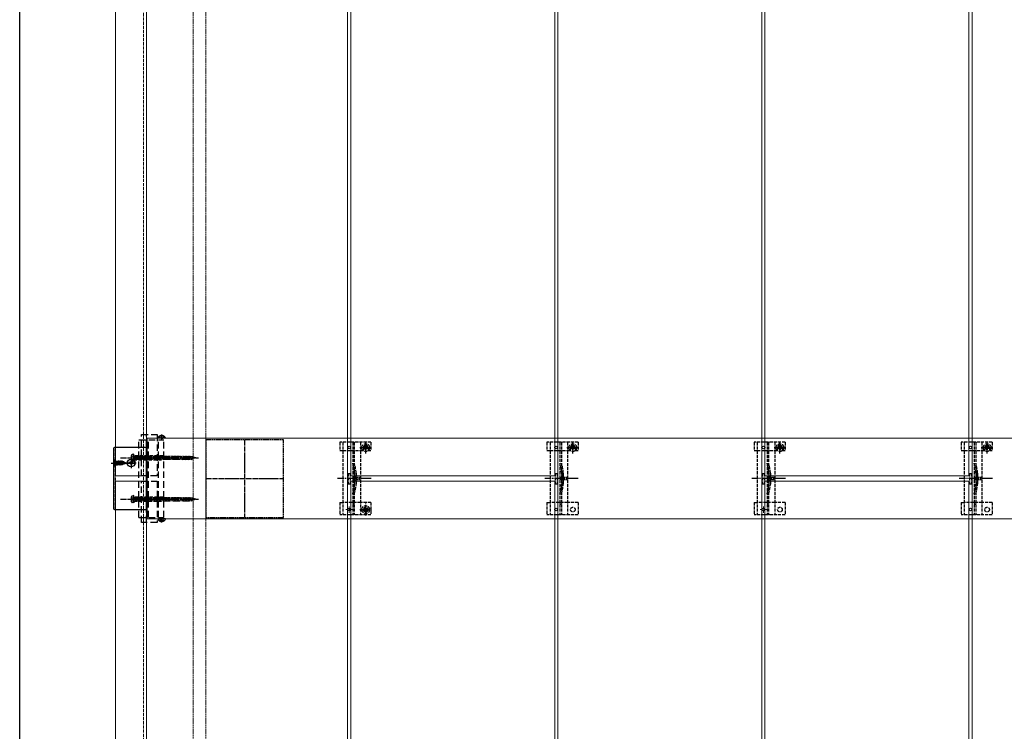
# Model space of a CAD drawing. Units: millimetres. Extents: x 250 to 8280, y 75 to 5795.
# Drawn here: x 300 to 1251, y 4328 to 5015 of the extents above; entities that cross this region are included whole.
import ezdxf

# ---------------------------------------------------------------- set-up
doc = ezdxf.new("R2010")
doc.units = ezdxf.units.MM
for name, pattern in [('CENTER', [50.8, 31.75, -6.35, 6.35, -6.35]), ('HIDDEN', [9.525, 6.35, -3.175]), ('YCENTER_1', [13, 10, -1, 1, -1]), ('YHIDDEN_1', [4, 3, -1])]:
    doc.linetypes.add(name, pattern=pattern)
for name, color, linetype, lineweight in [('FRAME', 3, 'Continuous', 30), ('YKK_11', 7, 'Continuous', 30), ('YKK_11E', 7, 'Continuous', 13), ('YKK_12', 2, 'Continuous', 13), ('YKK_13', 4, 'Continuous', 30)]:
    doc.layers.add(name, color=color, linetype=linetype, lineweight=lineweight)

msp = doc.modelspace()

# ---------------------------------------------------------------- linework, layer by layer
at = {"layer": 'FRAME'}
msp.add_line((300.02, 445), (300.02, 5745), dxfattribs=at)
at = {"layer": 'YKK_11', "linetype": 'YHIDDEN_1', "lineweight": -2, "ltscale": 0.5}
for p, q in [((554.6, 4609.23), (479.6, 4609.23)), ((479.6, 4609.23), (479.6, 4534.23)), ((554.6, 4534.23), (554.6, 4609.23)), ((479.6, 4534.23), (554.6, 4534.23))]:
    msp.add_line(p, q, dxfattribs=at)
at = {"layer": 'YKK_11', "linetype": 'YCENTER_1', "lineweight": -2, "ltscale": 0.5}
for p, q in [((517.1, 4609.23), (517.1, 4534.23)), ((479.6, 4571.73), (554.6, 4571.73))]:
    msp.add_line(p, q, dxfattribs=at)
at = {"layer": 'YKK_11E'}
for p, q in [((422.6, 4610.73), (422.6, 4610.73)), ((423.1, 4532.73), (423.1, 4610.73)), ((423.1, 4610.73), (3413.1, 4610.73)), ((422.6, 4532.73), (422.6, 4532.73)), ((3413.1, 4532.73), (423.1, 4532.73))]:
    msp.add_line(p, q, dxfattribs=at)
at = {"layer": 'YKK_12'}
for p, q in [((392.6, 5569.23), (392.6, 4574.23)), ((422.6, 5569.23), (422.6, 4574.23)), ((616.6, 5569.23), (616.6, 3574.23)), ((619.6, 4574.23), (619.6, 5569.23)), ((816.6, 5569.23), (816.6, 4574.23)), ((819.6, 3574.23), (819.6, 5569.23)), ((1016.6, 5569.23), (1016.6, 3574.23)), ((1019.6, 4574.23), (1019.6, 5569.23)), ((1216.6, 5569.23), (1216.6, 4574.23)), ((1219.6, 3574.23), (1219.6, 5569.23)), ((422.6, 4574.23), (392.6, 4574.23)), ((816.6, 4574.23), (619.6, 4574.23)), ((1216.6, 4574.23), (1019.6, 4574.23)), ((422.6, 4569.23), (392.6, 4569.23)), ((392.6, 4569.23), (392.6, 1574.23)), ((422.6, 4569.23), (422.6, 1582.23)), ((619.6, 4569.23), (816.6, 4569.23)), ((619.6, 2574.23), (619.6, 4569.23)), ((816.6, 4569.23), (816.6, 2574.23)), ((1019.6, 4569.23), (1216.6, 4569.23)), ((1019.6, 2574.23), (1019.6, 4569.23)), ((1216.6, 4569.23), (1216.6, 2574.23))]:
    msp.add_line(p, q, dxfattribs=at)
at = {"layer": 'YKK_12', "linetype": 'YHIDDEN_1'}
for p, q in [((419.6, 3574.23), (419.6, 5569.23)), ((618.1, 4538.63), (618.1, 4544.83)), ((1018.1, 4538.63), (1018.1, 4544.83)), ((621.2, 4541.73), (615, 4541.73)), ((1021.2, 4541.73), (1015, 4541.73))]:
    msp.add_line(p, q, dxfattribs=at)
at = {"layer": 'YKK_12', "linetype": 'YHIDDEN_1', "ltscale": 0.5}
for p, q in [((467.6, 5506.23), (467.6, 3537.23)), ((479.6, 5506.23), (479.6, 3537.23))]:
    msp.add_line(p, q, dxfattribs=at)
at = {"layer": 'YKK_13', "linetype": 'HIDDEN'}
for p, q in [((417.6, 4574.23), (417.6, 4614.23)), ((417.6, 4614.23), (432.6, 4614.23)), ((422.6, 4574.23), (422.6, 4614.23)), ((432.6, 4614.23), (432.6, 4574.23)), ((435.05, 4612.69), (435.96, 4610.88)), ((436.68, 4613.21), (436.68, 4612.33)), ((436.68, 4612.33), (437.53, 4612.33)), ((437.53, 4613.21), (437.53, 4612.33)), ((439.15, 4612.69), (438.25, 4610.88)), ((415.1, 4609.23), (439.2, 4609.23)), ((415.1, 4534.23), (415.1, 4609.23)), ((423.1, 4534.23), (423.1, 4609.23)), ((424.3, 4534.23), (424.3, 4609.23)), ((440.7, 4610.73), (433.51, 4610.73)), ((433.9, 4534.23), (433.9, 4609.23)), ((437.1, 4610.27), (435.96, 4610.88)), ((437.1, 4610.27), (438.25, 4610.88)), ((439.2, 4534.23), (439.2, 4609.23)), ((407.75, 4593.83), (409.7, 4592.88)), ((410.1, 4595.23), (408.7, 4594.85)), ((409.7, 4592.88), (410.31, 4591.73)), ((410.1, 4588.23), (410.1, 4595.23)), ((410.1, 4593.13), (465.28, 4593.13)), ((411.06, 4593.73), (412.13, 4589.73)), ((412.51, 4593.73), (413.58, 4589.73)), ((413.95, 4593.73), (415.03, 4589.73)), ((415.4, 4593.73), (416.48, 4589.73)), ((416.85, 4593.73), (417.93, 4589.73)), ((418.3, 4593.73), (419.37, 4589.73)), ((419.75, 4593.73), (420.82, 4589.73)), ((421.2, 4593.73), (422.27, 4589.73)), ((422.65, 4593.73), (423.72, 4589.73)), ((424.1, 4593.73), (425.17, 4589.73)), ((425.55, 4593.73), (426.62, 4589.73)), ((427, 4593.73), (428.07, 4589.73)), ((428.45, 4593.73), (429.52, 4589.73)), ((429.9, 4593.73), (430.97, 4589.73)), ((431.35, 4593.73), (432.42, 4589.73)), ((432.8, 4593.73), (433.87, 4589.73)), ((434.25, 4593.73), (435.32, 4589.73)), ((435.7, 4593.73), (436.77, 4589.73)), ((437.15, 4593.73), (438.22, 4589.73)), ((438.59, 4593.73), (439.67, 4589.73)), ((440.04, 4593.73), (441.12, 4589.73)), ((441.49, 4593.73), (442.57, 4589.73)), ((442.94, 4593.73), (444.01, 4589.73)), ((444.39, 4593.73), (445.46, 4589.73)), ((445.84, 4593.73), (446.91, 4589.73)), ((447.29, 4593.73), (448.36, 4589.73)), ((448.74, 4593.73), (449.81, 4589.73)), ((450.19, 4593.73), (451.26, 4589.73)), ((451.64, 4593.73), (452.71, 4589.73)), ((453.09, 4593.73), (454.16, 4589.73)), ((454.54, 4593.73), (455.61, 4589.73)), ((455.99, 4593.73), (457.06, 4589.73)), ((457.44, 4593.73), (458.51, 4589.73)), ((458.89, 4593.73), (459.96, 4589.73)), ((460.34, 4593.73), (461.41, 4589.73)), ((461.78, 4593.73), (462.86, 4589.73)), ((463.23, 4593.73), (464.31, 4589.73)), ((464.68, 4593.73), (465.76, 4589.73)), ((470.1, 4591.73), (465.28, 4593.13)), ((466.24, 4593.33), (467.01, 4590.45)), ((467.87, 4592.65), (468.32, 4590.99)), ((469.5, 4591.98), (469.62, 4591.53)), ((407.75, 4589.63), (409.7, 4590.58)), ((410.1, 4588.23), (408.7, 4588.6)), ((409.7, 4590.58), (410.31, 4591.73)), ((410.1, 4591.87), (410.68, 4589.73)), ((410.1, 4590.33), (465.28, 4590.33)), ((470.1, 4591.73), (465.28, 4590.33)), ((432.6, 4574.23), (417.6, 4574.23)), ((417.6, 4529.23), (417.6, 4569.23)), ((417.6, 4569.23), (432.6, 4569.23)), ((422.6, 4529.23), (422.6, 4569.23)), ((432.6, 4569.23), (432.6, 4529.23)), ((410.1, 4555.23), (408.7, 4554.85)), ((410.1, 4548.23), (410.1, 4555.23)), ((407.75, 4553.83), (409.7, 4552.88)), ((407.75, 4549.63), (409.7, 4550.58)), ((410.1, 4548.23), (408.7, 4548.6)), ((409.7, 4552.88), (410.31, 4551.73)), ((409.7, 4550.58), (410.31, 4551.73)), ((410.1, 4553.13), (465.28, 4553.13)), ((410.1, 4551.87), (410.68, 4549.73)), ((410.1, 4550.33), (465.28, 4550.33)), ((411.06, 4553.73), (412.13, 4549.73)), ((412.51, 4553.73), (413.58, 4549.73)), ((413.95, 4553.73), (415.03, 4549.73)), ((415.4, 4553.73), (416.48, 4549.73)), ((416.85, 4553.73), (417.93, 4549.73)), ((418.3, 4553.73), (419.37, 4549.73)), ((419.75, 4553.73), (420.82, 4549.73)), ((421.2, 4553.73), (422.27, 4549.73)), ((422.65, 4553.73), (423.72, 4549.73)), ((424.1, 4553.73), (425.17, 4549.73)), ((425.55, 4553.73), (426.62, 4549.73)), ((427, 4553.73), (428.07, 4549.73)), ((428.45, 4553.73), (429.52, 4549.73)), ((429.9, 4553.73), (430.97, 4549.73)), ((431.35, 4553.73), (432.42, 4549.73)), ((432.8, 4553.73), (433.87, 4549.73)), ((434.25, 4553.73), (435.32, 4549.73)), ((435.7, 4553.73), (436.77, 4549.73)), ((437.15, 4553.73), (438.22, 4549.73)), ((438.59, 4553.73), (439.67, 4549.73)), ((440.04, 4553.73), (441.12, 4549.73)), ((441.49, 4553.73), (442.57, 4549.73)), ((442.94, 4553.73), (444.01, 4549.73)), ((444.39, 4553.73), (445.46, 4549.73)), ((445.84, 4553.73), (446.91, 4549.73)), ((447.29, 4553.73), (448.36, 4549.73)), ((448.74, 4553.73), (449.81, 4549.73)), ((450.19, 4553.73), (451.26, 4549.73)), ((451.64, 4553.73), (452.71, 4549.73)), ((453.09, 4553.73), (454.16, 4549.73)), ((454.54, 4553.73), (455.61, 4549.73)), ((455.99, 4553.73), (457.06, 4549.73)), ((457.44, 4553.73), (458.51, 4549.73)), ((458.89, 4553.73), (459.96, 4549.73)), ((460.34, 4553.73), (461.41, 4549.73)), ((461.78, 4553.73), (462.86, 4549.73)), ((463.23, 4553.73), (464.31, 4549.73)), ((464.68, 4553.73), (465.76, 4549.73)), ((470.1, 4551.73), (465.28, 4553.13)), ((470.1, 4551.73), (465.28, 4550.33)), ((466.24, 4553.33), (467.01, 4550.45)), ((467.87, 4552.65), (468.32, 4550.99)), ((469.5, 4551.98), (469.62, 4551.53)), ((415.1, 4534.23), (439.2, 4534.23)), ((432.6, 4529.23), (417.6, 4529.23)), ((440.7, 4532.73), (433.51, 4532.73)), ((435.05, 4530.76), (435.96, 4532.58)), ((437.1, 4533.19), (435.96, 4532.58)), ((436.68, 4530.25), (436.68, 4531.13)), ((436.68, 4531.13), (437.53, 4531.13)), ((437.1, 4533.19), (438.25, 4532.58)), ((437.53, 4530.25), (437.53, 4531.13)), ((439.15, 4530.76), (438.25, 4532.58))]:
    msp.add_line(p, q, dxfattribs=at)
at = {"layer": 'YKK_13', "linetype": 'CENTER'}
for p, q in [((437.1, 4614.23), (437.1, 4609.23)), ((437.1, 4529.23), (437.1, 4534.23))]:
    msp.add_line(p, q, dxfattribs=at)
at = {"layer": 'YKK_13', "linetype": 'Continuous', "ltscale": 0.5}
for p, q in [((421.6, 4601.73), (391.6, 4601.73)), ((390.6, 4600.73), (390.6, 4542.73)), ((422.6, 4542.73), (422.6, 4600.73)), ((405.55, 4587.08), (405.55, 4586.38)), ((406.75, 4587.08), (405.55, 4587.08)), ((406.75, 4586.38), (405.55, 4586.38)), ((407.95, 4588.78), (407.25, 4588.78)), ((407.25, 4588.78), (407.25, 4587.58)), ((407.25, 4585.88), (407.25, 4584.68)), ((407.95, 4584.68), (407.25, 4584.68)), ((407.95, 4588.78), (407.95, 4587.58)), ((407.95, 4585.88), (407.95, 4584.68)), ((409.65, 4587.08), (408.45, 4587.08)), ((409.65, 4586.38), (408.45, 4586.38)), ((409.65, 4587.08), (409.65, 4586.38)), ((391.6, 4541.73), (421.6, 4541.73))]:
    msp.add_line(p, q, dxfattribs=at)
at = {"layer": 'YKK_13', "linetype": 'YHIDDEN_1'}
for p, q in [((392.6, 4541.73), (392.6, 4601.73)), ((609.1, 4606.73), (609.1, 4598.93)), ((639.1, 4606.73), (609.1, 4606.73)), ((612.1, 4606.73), (612.1, 4536.73)), ((621.6, 4606.73), (621.6, 4536.73)), ((623.1, 4606.73), (623.1, 4536.73)), ((628.35, 4601.61), (639.85, 4601.61)), ((629.1, 4606.73), (629.1, 4536.73)), ((631.85, 4601.73), (631.85, 4598.93)), ((632.87, 4602.02), (632.05, 4602.02)), ((632.05, 4602.02), (632.05, 4601.2)), ((634.51, 4603.66), (633.69, 4603.66)), ((633.69, 4603.66), (633.69, 4602.84)), ((634.1, 4595.86), (634.1, 4607.36)), ((634.51, 4602.84), (634.51, 4603.66)), ((636.15, 4602.02), (635.33, 4602.02)), ((636.15, 4601.2), (636.15, 4602.02)), ((636.35, 4601.73), (636.35, 4598.93)), ((639.1, 4606.73), (639.1, 4598.93)), ((809.1, 4606.73), (809.1, 4598.93)), ((839.1, 4606.73), (809.1, 4606.73)), ((812.1, 4606.73), (812.1, 4536.73)), ((821.6, 4606.73), (821.6, 4536.73)), ((823.1, 4606.73), (823.1, 4536.73)), ((828.35, 4601.61), (839.85, 4601.61)), ((829.1, 4606.73), (829.1, 4536.73)), ((831.85, 4601.73), (831.85, 4598.93)), ((832.87, 4602.02), (832.05, 4602.02)), ((832.05, 4602.02), (832.05, 4601.2)), ((834.51, 4603.66), (833.69, 4603.66)), ((833.69, 4603.66), (833.69, 4602.84)), ((834.1, 4595.86), (834.1, 4607.36)), ((834.51, 4602.84), (834.51, 4603.66)), ((836.15, 4602.02), (835.33, 4602.02)), ((836.15, 4601.2), (836.15, 4602.02)), ((836.35, 4601.73), (836.35, 4598.93)), ((839.1, 4606.73), (839.1, 4598.93)), ((1009.1, 4606.73), (1009.1, 4598.93)), ((1039.1, 4606.73), (1009.1, 4606.73)), ((1012.1, 4606.73), (1012.1, 4536.73)), ((1021.6, 4606.73), (1021.6, 4536.73)), ((1023.1, 4606.73), (1023.1, 4536.73)), ((1028.35, 4601.61), (1039.85, 4601.61)), ((1029.1, 4606.73), (1029.1, 4536.73)), ((1031.85, 4601.73), (1031.85, 4598.93)), ((1032.87, 4602.02), (1032.05, 4602.02)), ((1032.05, 4602.02), (1032.05, 4601.2)), ((1034.51, 4603.66), (1033.69, 4603.66)), ((1033.69, 4603.66), (1033.69, 4602.84)), ((1034.1, 4595.86), (1034.1, 4607.36)), ((1034.51, 4602.84), (1034.51, 4603.66)), ((1036.15, 4602.02), (1035.33, 4602.02)), ((1036.15, 4601.2), (1036.15, 4602.02)), ((1036.35, 4601.73), (1036.35, 4598.93)), ((1039.1, 4606.73), (1039.1, 4598.93)), ((1209.1, 4606.73), (1209.1, 4598.93)), ((1239.1, 4606.73), (1209.1, 4606.73)), ((1212.1, 4606.73), (1212.1, 4536.73)), ((1221.6, 4606.73), (1221.6, 4536.73)), ((1223.1, 4606.73), (1223.1, 4536.73)), ((1228.35, 4601.61), (1239.85, 4601.61)), ((1229.1, 4606.73), (1229.1, 4536.73)), ((1231.85, 4601.73), (1231.85, 4598.93)), ((1232.87, 4602.02), (1232.05, 4602.02)), ((1232.05, 4602.02), (1232.05, 4601.2)), ((1234.51, 4603.66), (1233.69, 4603.66)), ((1233.69, 4603.66), (1233.69, 4602.84)), ((1234.1, 4595.86), (1234.1, 4607.36)), ((1234.51, 4602.84), (1234.51, 4603.66)), ((1236.15, 4602.02), (1235.33, 4602.02)), ((1236.15, 4601.2), (1236.15, 4602.02)), ((1236.35, 4601.73), (1236.35, 4598.93)), ((1239.1, 4606.73), (1239.1, 4598.93)), ((609.1, 4598.93), (612.1, 4598.93)), ((612.15, 4598.93), (629.1, 4598.93)), ((629.1, 4598.93), (631.85, 4598.93)), ((632.05, 4601.2), (632.87, 4601.2)), ((633.69, 4600.38), (633.69, 4599.56)), ((633.69, 4599.56), (634.51, 4599.56)), ((634.51, 4599.56), (634.51, 4600.38)), ((635.33, 4601.2), (636.15, 4601.2)), ((636.35, 4598.93), (639.1, 4598.93)), ((809.1, 4598.93), (812.1, 4598.93)), ((812.15, 4598.93), (829.1, 4598.93)), ((829.1, 4598.93), (831.85, 4598.93)), ((832.05, 4601.2), (832.87, 4601.2)), ((833.69, 4600.38), (833.69, 4599.56)), ((833.69, 4599.56), (834.51, 4599.56)), ((834.51, 4599.56), (834.51, 4600.38)), ((835.33, 4601.2), (836.15, 4601.2)), ((836.35, 4598.93), (839.1, 4598.93)), ((1009.1, 4598.93), (1012.1, 4598.93)), ((1012.15, 4598.93), (1029.1, 4598.93)), ((1029.1, 4598.93), (1031.85, 4598.93)), ((1032.05, 4601.2), (1032.87, 4601.2)), ((1033.69, 4600.38), (1033.69, 4599.56)), ((1033.69, 4599.56), (1034.51, 4599.56)), ((1034.51, 4599.56), (1034.51, 4600.38)), ((1035.33, 4601.2), (1036.15, 4601.2)), ((1036.35, 4598.93), (1039.1, 4598.93)), ((1209.1, 4598.93), (1212.1, 4598.93)), ((1212.15, 4598.93), (1229.1, 4598.93)), ((1229.1, 4598.93), (1231.85, 4598.93)), ((1232.05, 4601.2), (1232.87, 4601.2)), ((1233.69, 4600.38), (1233.69, 4599.56)), ((1233.69, 4599.56), (1234.51, 4599.56)), ((1234.51, 4599.56), (1234.51, 4600.38)), ((1235.33, 4601.2), (1236.15, 4601.2)), ((1236.35, 4598.93), (1239.1, 4598.93)), ((389.1, 4586.73), (404.1, 4586.73)), ((390.6, 4588.78), (392.42, 4587.87)), ((390.6, 4584.68), (392.42, 4585.58)), ((392.42, 4587.87), (393.03, 4586.73)), ((392.42, 4585.58), (393.03, 4586.73)), ((617.1, 4576.73), (617.1, 4566.73)), ((617.1, 4576.73), (619.1, 4576.73)), ((619.1, 4576.73), (619.1, 4566.73)), ((623.4, 4576.83), (623.4, 4566.62)), ((624.9, 4577.04), (624.9, 4566.42)), ((817.1, 4576.73), (817.1, 4566.73)), ((817.1, 4576.73), (819.1, 4576.73)), ((819.1, 4576.73), (819.1, 4566.73)), ((823.4, 4576.83), (823.4, 4566.62)), ((824.9, 4577.04), (824.9, 4566.42)), ((1017.1, 4576.73), (1017.1, 4566.73)), ((1017.1, 4576.73), (1019.1, 4576.73)), ((1019.1, 4576.73), (1019.1, 4566.73)), ((1023.4, 4576.83), (1023.4, 4566.62)), ((1024.9, 4577.04), (1024.9, 4566.42)), ((1217.1, 4576.73), (1217.1, 4566.73)), ((1217.1, 4576.73), (1219.1, 4576.73)), ((1219.1, 4576.73), (1219.1, 4566.73)), ((1223.4, 4576.83), (1223.4, 4566.62)), ((1224.9, 4577.04), (1224.9, 4566.42)), ((617.1, 4566.73), (619.1, 4566.73)), ((817.1, 4566.73), (819.1, 4566.73)), ((1017.1, 4566.73), (1019.1, 4566.73)), ((1217.1, 4566.73), (1219.1, 4566.73)), ((609.1, 4548.73), (609.1, 4536.73)), ((609.1, 4548.73), (612.1, 4548.73)), ((629.1, 4548.73), (612.1, 4548.73)), ((639.1, 4548.73), (629.1, 4548.73)), ((639.1, 4548.73), (639.1, 4536.73)), ((809.1, 4548.73), (809.1, 4536.73)), ((809.1, 4548.73), (812.1, 4548.73)), ((829.1, 4548.73), (812.1, 4548.73)), ((839.1, 4548.73), (829.1, 4548.73)), ((839.1, 4548.73), (839.1, 4536.73)), ((1009.1, 4548.73), (1009.1, 4536.73)), ((1009.1, 4548.73), (1012.1, 4548.73)), ((1029.1, 4548.73), (1012.1, 4548.73)), ((1039.1, 4548.73), (1029.1, 4548.73)), ((1039.1, 4548.73), (1039.1, 4536.73)), ((1209.1, 4548.73), (1209.1, 4536.73)), ((1209.1, 4548.73), (1212.1, 4548.73)), ((1229.1, 4548.73), (1212.1, 4548.73)), ((1239.1, 4548.73), (1229.1, 4548.73)), ((1239.1, 4548.73), (1239.1, 4536.73)), ((639.1, 4536.73), (609.1, 4536.73)), ((632.87, 4542.14), (632.05, 4542.14)), ((632.05, 4542.14), (632.05, 4541.32)), ((632.05, 4541.32), (632.87, 4541.32)), ((634.51, 4543.78), (633.69, 4543.78)), ((633.69, 4543.78), (633.69, 4542.96)), ((633.69, 4540.5), (633.69, 4539.68)), ((633.69, 4539.68), (634.51, 4539.68)), ((634.51, 4542.96), (634.51, 4543.78)), ((634.51, 4539.68), (634.51, 4540.5)), ((636.15, 4542.14), (635.33, 4542.14)), ((635.33, 4541.32), (636.15, 4541.32)), ((636.15, 4541.32), (636.15, 4542.14)), ((839.1, 4536.73), (809.1, 4536.73)), ((1039.1, 4536.73), (1009.1, 4536.73)), ((1239.1, 4536.73), (1209.1, 4536.73))]:
    msp.add_line(p, q, dxfattribs=at)
at = {"layer": 'YKK_13', "linetype": 'HIDDEN', "ltscale": 0.5}
for p, q in [((407.75, 4593.83), (409.7, 4592.88)), ((410.1, 4595.23), (408.7, 4594.85)), ((409.7, 4592.88), (410.31, 4591.73)), ((410.1, 4593.73), (410.1, 4595.23)), ((410.1, 4593.73), (410.1, 4589.73)), ((410.1, 4593.73), (410.1, 4589.73)), ((438.1, 4593.73), (410.1, 4593.73)), ((410.1, 4593.13), (437.7, 4593.13)), ((437.1, 4593.73), (439.1, 4591.73)), ((438.1, 4593.73), (440.1, 4591.73)), ((407.75, 4589.63), (409.7, 4590.58)), ((410.1, 4588.23), (408.7, 4588.6)), ((409.7, 4590.58), (410.31, 4591.73)), ((410.1, 4590.33), (435.3, 4590.33)), ((410.1, 4589.73), (410.1, 4588.23)), ((410.1, 4589.73), (438.1, 4589.73)), ((435.3, 4590.39), (435.3, 4589.73)), ((440.1, 4591.73), (436.64, 4591.73)), ((438.1, 4589.73), (440.1, 4591.73)), ((410.1, 4555.23), (408.7, 4554.85)), ((410.1, 4553.73), (410.1, 4555.23)), ((407.75, 4553.83), (409.7, 4552.88)), ((407.75, 4549.63), (409.7, 4550.58)), ((410.1, 4548.23), (408.7, 4548.6)), ((409.7, 4552.88), (410.31, 4551.73)), ((409.7, 4550.58), (410.31, 4551.73)), ((410.1, 4553.73), (410.1, 4549.73)), ((410.1, 4553.73), (410.1, 4549.73)), ((438.1, 4553.73), (410.1, 4553.73)), ((410.1, 4553.13), (437.7, 4553.13)), ((410.1, 4550.33), (435.3, 4550.33)), ((410.1, 4549.73), (410.1, 4548.23)), ((410.1, 4549.73), (438.1, 4549.73)), ((435.3, 4550.39), (435.3, 4549.73)), ((440.1, 4551.73), (436.64, 4551.73)), ((437.1, 4553.73), (439.1, 4551.73)), ((438.1, 4553.73), (440.1, 4551.73)), ((438.1, 4549.73), (440.1, 4551.73))]:
    msp.add_line(p, q, dxfattribs=at)
at = {"layer": 'YKK_13', "linetype": 'YCENTER_1'}
for p, q in [((388.5, 4586.73), (394.53, 4586.73)), ((403.45, 4586.73), (411.75, 4586.73)), ((405, 4591.73), (472.6, 4591.73)), ((407.6, 4590.88), (407.6, 4582.58)), ((639.3, 4571.73), (607, 4571.73)), ((839.3, 4571.73), (807, 4571.73)), ((1039.3, 4571.73), (1007, 4571.73)), ((1239.3, 4571.73), (1207, 4571.73)), ((405, 4551.73), (472.6, 4551.73)), ((634.1, 4535.98), (634.1, 4547.48)), ((628.35, 4541.73), (639.85, 4541.73))]:
    msp.add_line(p, q, dxfattribs=at)
at = {"layer": 'YKK_13', "linetype": 'YHIDDEN_1', "ltscale": 0.5}
for p, q in [((390.6, 4590.23), (390.6, 4583.23)), ((390.6, 4590.23), (390.85, 4590.23)), ((390.6, 4583.23), (390.85, 4583.23)), ((390.85, 4590.23), (392.48, 4588.6)), ((390.85, 4590.23), (390.85, 4583.23)), ((390.85, 4583.23), (392.48, 4584.86)), ((392.6, 4584.98), (392.6, 4588.48)), ((393.05, 4588.36), (394.19, 4588.36)), ((393.05, 4585.09), (394.19, 4585.09)), ((394.19, 4585.09), (394.19, 4588.51)), ((394.19, 4588.51), (394.37, 4588.2)), ((394.19, 4588.09), (394.86, 4584.73)), ((394.76, 4584.73), (394.19, 4587.58)), ((394.46, 4585.25), (394.19, 4586.23)), ((394.19, 4585.25), (394.46, 4585.25)), ((394.37, 4588.2), (395.25, 4588.2)), ((394.37, 4588.2), (395.16, 4585.25)), ((394.46, 4585.25), (394.76, 4584.73)), ((394.76, 4584.73), (394.86, 4584.73)), ((395.16, 4585.25), (394.86, 4584.73)), ((395.16, 4585.25), (396.05, 4585.25)), ((395.55, 4588.73), (395.25, 4588.2)), ((396.05, 4585.25), (395.25, 4588.2)), ((396.35, 4584.73), (395.55, 4588.73)), ((395.55, 4588.73), (395.65, 4588.73)), ((395.65, 4588.73), (396.45, 4584.73)), ((395.65, 4588.73), (395.96, 4588.2)), ((395.96, 4588.2), (396.75, 4585.25)), ((395.96, 4588.2), (396.84, 4588.2)), ((396.05, 4585.25), (396.35, 4584.73)), ((396.35, 4584.73), (396.45, 4584.73)), ((396.75, 4585.25), (396.45, 4584.73)), ((396.75, 4585.25), (397.64, 4585.25)), ((397.14, 4588.73), (396.84, 4588.2)), ((397.64, 4585.25), (396.84, 4588.2)), ((397.14, 4588.73), (397.94, 4584.73)), ((397.14, 4588.73), (397.24, 4588.73)), ((397.24, 4588.73), (397.55, 4588.2)), ((398.04, 4584.73), (397.24, 4588.73)), ((397.55, 4588.2), (398.34, 4585.25)), ((397.55, 4588.2), (398.43, 4588.2)), ((397.64, 4585.25), (397.94, 4584.73)), ((397.94, 4584.73), (398.04, 4584.73)), ((398.34, 4585.25), (398.04, 4584.73)), ((398.34, 4585.25), (399.04, 4585.25)), ((398.73, 4588.73), (398.43, 4588.2)), ((399.31, 4585.36), (398.43, 4588.2)), ((398.73, 4588.73), (399.53, 4584.98)), ((398.73, 4588.73), (398.83, 4588.73)), ((398.83, 4588.73), (399.17, 4588.15)), ((398.83, 4588.73), (399.63, 4584.98)), ((399.31, 4585.36), (399.04, 4585.25)), ((399.17, 4588.15), (400.02, 4585.66)), ((400.11, 4587.76), (399.17, 4588.15)), ((399.31, 4585.36), (399.53, 4584.98)), ((399.53, 4584.98), (399.63, 4584.98)), ((400.02, 4585.66), (399.63, 4584.98)), ((400.92, 4586.03), (400.02, 4585.66)), ((400.32, 4588.13), (400.11, 4587.76)), ((400.11, 4587.76), (400.92, 4586.03)), ((400.32, 4588.13), (400.42, 4588.13)), ((400.32, 4588.13), (401.12, 4585.68)), ((400.42, 4588.13), (400.8, 4587.47)), ((400.42, 4588.13), (401.22, 4585.68)), ((402.6, 4586.73), (400.8, 4587.47)), ((400.8, 4587.47), (401.58, 4586.3)), ((400.92, 4586.03), (401.12, 4585.68)), ((401.12, 4585.68), (401.22, 4585.68)), ((401.58, 4586.3), (401.22, 4585.68)), ((402.6, 4586.73), (401.58, 4586.3)), ((401.91, 4587.33), (401.77, 4587.07)), ((401.91, 4587.33), (402.01, 4587.33)), ((402.01, 4587.33), (402.28, 4586.86)), ((625.02, 4573.83), (621.38, 4571.73)), ((625.02, 4572.78), (625.02, 4573.83)), ((825.02, 4573.83), (821.38, 4571.73)), ((825.02, 4572.78), (825.02, 4573.83)), ((1025.02, 4573.83), (1021.38, 4571.73)), ((1025.02, 4572.78), (1025.02, 4573.83)), ((1225.02, 4573.83), (1221.38, 4571.73)), ((1225.02, 4572.78), (1225.02, 4573.83)), ((625.02, 4569.63), (621.38, 4571.73)), ((628.52, 4572.78), (625.02, 4572.78)), ((625.02, 4569.63), (625.02, 4570.68)), ((625.02, 4570.68), (628.52, 4570.68)), ((628.52, 4570.68), (628.52, 4572.78)), ((825.02, 4569.63), (821.38, 4571.73)), ((828.52, 4572.78), (825.02, 4572.78)), ((825.02, 4569.63), (825.02, 4570.68)), ((825.02, 4570.68), (828.52, 4570.68)), ((828.52, 4570.68), (828.52, 4572.78)), ((1025.02, 4569.63), (1021.38, 4571.73)), ((1028.52, 4572.78), (1025.02, 4572.78)), ((1025.02, 4569.63), (1025.02, 4570.68)), ((1025.02, 4570.68), (1028.52, 4570.68)), ((1028.52, 4570.68), (1028.52, 4572.78)), ((1225.02, 4569.63), (1221.38, 4571.73)), ((1228.52, 4572.78), (1225.02, 4572.78)), ((1225.02, 4569.63), (1225.02, 4570.68)), ((1225.02, 4570.68), (1228.52, 4570.68)), ((1228.52, 4570.68), (1228.52, 4572.78)), ((623.1, 4546.53), (621.6, 4546.53)), ((823.1, 4546.53), (821.6, 4546.53)), ((1023.1, 4546.53), (1021.6, 4546.53)), ((1223.1, 4546.53), (1221.6, 4546.53))]:
    msp.add_line(p, q, dxfattribs=at)
at = {"layer": 'YKK_13', "linetype": 'YCENTER_1', "ltscale": 0.5}
for p, q in [((397.5, 4591.73), (445.1, 4591.73)), ((412.6, 4586.73), (402.6, 4586.73)), ((407.6, 4591.73), (407.6, 4581.73)), ((397.5, 4551.73), (445.1, 4551.73))]:
    msp.add_line(p, q, dxfattribs=at)
at = {"layer": 'YKK_13'}
for centre in [(618.1, 4601.73), (818.1, 4601.73), (1018.1, 4601.73), (1218.1, 4601.73), (618.1, 4541.73), (818.1, 4541.73), (1018.1, 4541.73), (1218.1, 4541.73)]:
    msp.add_circle(centre, 1.35, dxfattribs=at)
at = {"layer": 'YKK_13', "linetype": 'YHIDDEN_1'}
for centre, radius in [((634.1, 4601.61), 3.75), ((834.1, 4601.61), 3.75), ((1034.1, 4601.61), 3.75), ((1234.1, 4601.61), 3.75), ((634.1, 4541.73), 3.75), ((634.1, 4541.73), 2.25), ((834.1, 4541.73), 2.25), ((1034.1, 4541.73), 2.25), ((1234.1, 4541.73), 2.25)]:
    msp.add_circle(centre, radius, dxfattribs=at)
at = {"layer": 'YKK_13', "linetype": 'Continuous', "ltscale": 0.5}
for radius in [3.75, 3.65]:
    msp.add_circle((407.6, 4586.73), radius, dxfattribs=at)
at = {"layer": 'YKK_13', "linetype": 'HIDDEN'}
for centre, radius, start, end in [((433.51, 4610.88), 0.154, 152.71904, 270), ((437.1, 4609.03), 4.2, 95.80773, 152.71904), ((437.1, 4609.03), 4.2, 27.28096, 84.19227), ((440.7, 4610.88), 0.154, 270, 27.28096), ((416.5, 4591.73), 9, 165.9647, 194.0353), ((409.03, 4593.59), 1.3, 105, 165.9647), ((409.03, 4589.86), 1.3, 194.0353, 255), ((416.5, 4551.73), 9, 165.9647, 194.0353), ((409.03, 4553.59), 1.3, 105, 165.9647), ((409.03, 4549.86), 1.3, 194.0353, 255), ((433.51, 4532.57), 0.154, 90, 207.28096), ((437.1, 4534.43), 4.2, 207.28096, 264.19227), ((437.1, 4534.43), 4.2, 275.80773, 332.71904), ((440.7, 4532.57), 0.154, 332.71904, 90)]:
    msp.add_arc(centre, radius, start, end, dxfattribs=at)
at = {"layer": 'YKK_13', "linetype": 'Continuous', "ltscale": 0.5}
for centre, radius, start, end in [((391.6, 4600.73), 1, 90, 180), ((421.6, 4600.73), 1, 0, 90), ((406.75, 4587.58), 0.5, 270, 0), ((406.75, 4585.88), 0.5, 0, 90), ((408.45, 4587.58), 0.5, 180, 270), ((408.45, 4585.88), 0.5, 90, 180), ((391.6, 4542.73), 1, 180, 270), ((421.6, 4542.73), 1, 270, 0)]:
    msp.add_arc(centre, radius, start, end, dxfattribs=at)
at = {"layer": 'YKK_13', "linetype": 'YHIDDEN_1'}
for centre, radius, start, end in [((634.1, 4601.73), 2.25, 0, 180), ((632.87, 4602.84), 0.82, 270, 0), ((635.33, 4602.84), 0.82, 180, 270), ((834.1, 4601.73), 2.25, 0, 180), ((832.87, 4602.84), 0.82, 270, 0), ((835.33, 4602.84), 0.82, 180, 270), ((1034.1, 4601.73), 2.25, 0, 180), ((1032.87, 4602.84), 0.82, 270, 0), ((1035.33, 4602.84), 0.82, 180, 270), ((1234.1, 4601.73), 2.25, 0, 180), ((1232.87, 4602.84), 0.82, 270, 0), ((1235.33, 4602.84), 0.82, 180, 270), ((632.87, 4600.38), 0.82, 0, 90), ((635.33, 4600.38), 0.82, 90, 180), ((832.87, 4600.38), 0.82, 0, 90), ((835.33, 4600.38), 0.82, 90, 180), ((1032.87, 4600.38), 0.82, 0, 90), ((1035.33, 4600.38), 0.82, 90, 180), ((1232.87, 4600.38), 0.82, 0, 90), ((1235.33, 4600.38), 0.82, 90, 180), ((575.1, 4572.76), 48.5, 5.37634, 16.47554), ((575.1, 4572.76), 50, 5.11794, 16.22484), ((775.1, 4572.76), 48.5, 5.37634, 16.47554), ((775.1, 4572.76), 50, 5.11794, 16.22484), ((975.1, 4572.76), 48.5, 5.37634, 16.47554), ((975.1, 4572.76), 50, 5.11794, 16.22484), ((1175.1, 4572.76), 48.5, 5.37634, 16.47554), ((1175.1, 4572.76), 50, 5.11794, 16.22484), ((618.4, 4576.83), 5, 0, 5.37634), ((622.9, 4577.04), 2, 0, 5.11794), ((818.4, 4576.83), 5, 0, 5.37634), ((822.9, 4577.04), 2, 0, 5.11794), ((1018.4, 4576.83), 5, 0, 5.37634), ((1022.9, 4577.04), 2, 0, 5.11794), ((1218.4, 4576.83), 5, 0, 5.37634), ((1222.9, 4577.04), 2, 0, 5.11794), ((575.1, 4570.7), 48.5, 343.52446, 354.62366), ((575.1, 4570.7), 50, 343.77516, 354.88206), ((618.4, 4566.62), 5, 354.62366, 0), ((622.9, 4566.42), 2, 354.88206, 0), ((775.1, 4570.7), 48.5, 343.52446, 354.62366), ((775.1, 4570.7), 50, 343.77516, 354.88206), ((818.4, 4566.62), 5, 354.62366, 0), ((822.9, 4566.42), 2, 354.88206, 0), ((975.1, 4570.7), 48.5, 343.52446, 354.62366), ((975.1, 4570.7), 50, 343.77516, 354.88206), ((1018.4, 4566.62), 5, 354.62366, 0), ((1022.9, 4566.42), 2, 354.88206, 0), ((1175.1, 4570.7), 48.5, 343.52446, 354.62366), ((1175.1, 4570.7), 50, 343.77516, 354.88206), ((1218.4, 4566.62), 5, 354.62366, 0), ((1222.9, 4566.42), 2, 354.88206, 0), ((632.87, 4542.96), 0.82, 270, 0), ((632.87, 4540.5), 0.82, 0, 90), ((635.33, 4542.96), 0.82, 180, 270), ((635.33, 4540.5), 0.82, 90, 180)]:
    msp.add_arc(centre, radius, start, end, dxfattribs=at)
at = {"layer": 'YKK_13', "linetype": 'HIDDEN', "ltscale": 0.5}
for centre, radius, start, end in [((416.5, 4591.73), 9, 165.9647, 194.0353), ((409.03, 4593.6), 1.3, 105, 165.9647), ((409.03, 4589.86), 1.3, 194.0353, 255), ((436.64, 4590.39), 1.33, 90, 180), ((416.5, 4551.73), 9, 165.9647, 194.0353), ((409.03, 4553.6), 1.3, 105, 165.9647), ((409.03, 4549.86), 1.3, 194.0353, 255), ((436.64, 4550.39), 1.33, 90, 180)]:
    msp.add_arc(centre, radius, start, end, dxfattribs=at)
at = {"layer": 'YKK_13', "linetype": 'YHIDDEN_1', "ltscale": 0.5}
for centre, start, end in [((393.05, 4589.16), 225.00001, 270.00001), ((393.05, 4584.29), 90.00001, 135.00001)]:
    msp.add_arc(centre, 0.8, start, end, dxfattribs=at)

doc.saveas('drawing.dxf')
